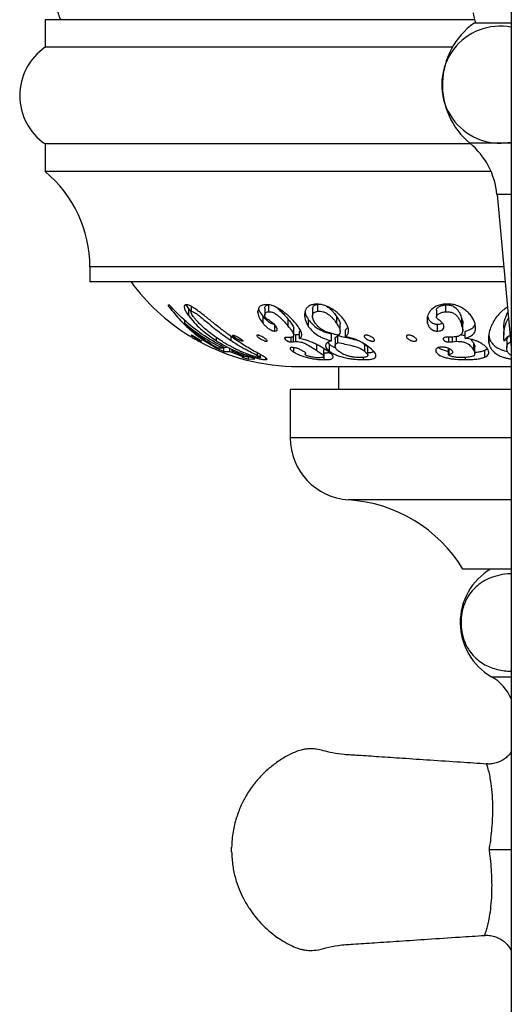
# Model space of a CAD drawing. Units: millimetres. Extents: x 10 to 200, y 13 to 287.
# Drawn here: x 56 to 59, y 56 to 62 of the extents above; entities that cross this region are included whole.
import ezdxf

# ---------------------------------------------------------------- set-up
doc = ezdxf.new("R2010")
doc.units = ezdxf.units.MM

msp = doc.modelspace()

# ---------------------------------------------------------------- linework, layer by layer
at = {"color": 7, "linetype": 'Continuous', "lineweight": 25}
for p, q in [((58.8225, 64.6444), (58.8225, 31.4996)), ((56.01, 62.3944), (56.01, 62.2277)), ((58.6005, 62.3944), (56.01, 62.3944)), ((58.8225, 62.3735), (58.5975, 62.3735)), ((58.4664, 62.2277), (56.01, 62.2277)), ((58.7623, 61.6485), (58.8225, 61.6546)), ((56.01, 61.6444), (56.01, 61.4777)), ((58.5774, 61.6444), (56.01, 61.6444)), ((58.7006, 61.4777), (56.01, 61.4777)), ((58.7363, 61.3383), (58.8225, 60.4147)), ((56.28, 60.9014), (56.28, 60.811)), ((58.7855, 60.811), (56.28, 60.811)), ((56.7576, 60.6734), (56.7504, 60.6695)), ((56.8767, 60.6472), (56.8905, 60.6306)), ((56.8767, 60.6055), (56.8767, 60.6472)), ((56.8905, 60.6644), (56.8905, 60.6283)), ((56.8933, 60.6328), (56.8933, 60.6631)), ((57.294, 60.6236), (57.294, 60.6367)), ((57.3348, 60.6522), (57.3348, 60.6105)), ((57.3589, 60.6312), (57.3589, 60.6729)), ((57.6234, 60.6458), (57.6234, 60.6041)), ((57.6557, 60.6762), (57.6588, 60.6762)), ((57.6557, 60.6345), (57.6557, 60.6762)), ((58.3712, 60.6412), (58.3712, 60.5995)), ((58.4283, 60.6309), (58.4283, 60.6726)), ((56.8529, 60.5605), (56.8529, 60.5786)), ((57.3255, 60.5597), (57.3255, 60.6013)), ((57.4772, 60.5424), (57.4772, 60.5841)), ((57.6, 60.5403), (57.6, 60.5819)), ((57.7691, 60.5601), (57.7691, 60.6018)), ((58.3175, 60.5602), (58.3175, 60.6016)), ((58.525, 60.5441), (58.525, 60.5857)), ((57.395, 60.5145), (57.395, 60.5517)), ((57.511, 60.4912), (57.511, 60.5329)), ((57.511, 60.4904), (57.511, 60.5321)), ((57.5443, 60.5103), (57.5503, 60.5169)), ((57.7901, 60.5134), (57.7901, 60.5551)), ((57.8225, 60.4804), (57.8225, 60.5221)), ((58.3763, 60.5141), (58.3763, 60.5558)), ((58.5297, 60.5168), (58.5297, 60.5584)), ((58.7768, 60.5321), (58.7768, 60.4903)), ((57.0449, 60.4551), (57.0449, 60.4739)), ((57.1434, 60.4841), (57.1416, 60.4865)), ((57.4607, 60.462), (57.4607, 60.4757)), ((57.4774, 60.476), (57.4648, 60.4762)), ((57.4863, 60.4759), (57.4774, 60.476)), ((57.4948, 60.4489), (57.4948, 60.4777)), ((57.511, 60.4925), (57.5225, 60.4941)), ((57.5225, 60.4524), (57.5225, 60.4941)), ((57.5443, 60.4686), (57.5443, 60.5103)), ((57.7377, 60.4555), (57.7377, 60.4972)), ((57.7592, 60.4648), (57.7592, 60.4231)), ((57.7755, 60.4455), (57.7755, 60.4872)), ((58.4128, 60.463), (58.4128, 60.4684)), ((58.4545, 60.4783), (58.4362, 60.4784)), ((58.4466, 60.4489), (58.4466, 60.4783)), ((58.4702, 60.4782), (58.4545, 60.4783)), ((58.4675, 60.4503), (58.4675, 60.4782)), ((58.4927, 60.4525), (58.4927, 60.4812)), ((58.5439, 60.4703), (58.5439, 60.512)), ((58.6865, 60.446), (58.6865, 60.4876)), ((58.7796, 60.4537), (58.7783, 60.4658)), ((57.0453, 60.4114), (57.0453, 60.4163)), ((57.0453, 60.4114), (57.0881, 60.392)), ((57.0801, 60.4116), (57.0536, 60.411)), ((57.0801, 60.4116), (57.0801, 60.4219)), ((57.0881, 60.392), (57.0881, 60.4172)), ((57.1089, 60.4167), (57.0945, 60.4135)), ((57.1523, 60.3956), (57.1089, 60.4167)), ((57.1236, 60.3914), (57.1236, 60.4096)), ((57.1379, 60.3929), (57.1379, 60.4026)), ((57.4948, 60.4489), (57.5077, 60.4504)), ((57.5077, 60.4504), (57.5225, 60.4524)), ((57.5114, 60.3867), (57.5114, 60.4144)), ((57.649, 60.3963), (57.649, 60.433)), ((57.6918, 60.3611), (57.6918, 60.4028)), ((57.7147, 60.4454), (57.7256, 60.4337)), ((57.7256, 60.3921), (57.7256, 60.4337)), ((57.9292, 60.4404), (57.9387, 60.4336)), ((57.9387, 60.392), (57.9387, 60.4336)), ((57.9572, 60.3687), (57.9572, 60.4104)), ((58.3696, 60.3874), (58.3696, 60.4052)), ((58.4434, 60.3704), (58.4434, 60.4121)), ((58.4475, 60.3733), (58.4475, 60.4081)), ((58.4675, 60.4503), (58.4927, 60.4525)), ((58.5955, 60.3976), (58.5955, 60.4392)), ((58.602, 60.3776), (58.602, 60.4193)), ((58.6629, 60.3572), (58.6629, 60.3989)), ((58.7948, 60.4551), (58.7948, 60.4134)), ((57.0881, 60.392), (57.1236, 60.3914)), ((57.1236, 60.3914), (57.1865, 60.3661)), ((57.1379, 60.3929), (57.1523, 60.3956)), ((57.2072, 60.3648), (57.1379, 60.3929)), ((57.1865, 60.3661), (57.1865, 60.3732)), ((57.2054, 60.3575), (57.1977, 60.3575)), ((57.1977, 60.3575), (57.2376, 60.345)), ((57.2064, 60.3579), (57.2064, 60.3646)), ((57.2362, 60.3599), (57.2284, 60.3589)), ((57.276, 60.3468), (57.2362, 60.3599)), ((57.2376, 60.345), (57.2376, 60.3594)), ((57.2376, 60.345), (57.276, 60.3468)), ((57.2506, 60.3608), (57.2506, 60.3677)), ((57.2906, 60.3679), (57.2906, 60.3823)), ((57.3101, 60.3549), (57.3064, 60.3537)), ((57.3102, 60.3554), (57.3102, 60.3713)), ((57.3409, 60.3423), (57.3409, 60.3531)), ((57.5795, 60.3834), (57.5795, 60.3721)), ((57.5801, 60.3733), (57.5801, 60.3827)), ((57.6937, 60.3417), (57.6937, 60.3834)), ((57.9307, 60.3418), (57.9307, 60.3556)), ((58.5461, 60.342), (58.5461, 60.3556)), ((57.536, 60.3006), (58.8225, 60.3006)), ((57.7808, 60.3006), (57.7808, 60.161)), ((57.4891, 60.161), (57.4891, 59.8694)), ((58.8225, 60.161), (57.4891, 60.161)), ((58.8225, 59.0777), (58.5308, 59.0777))]:
    msp.add_line(p, q, dxfattribs=at)
at = {"color": 1, "linetype": 'Continuous', "lineweight": 25}
for p, q in [((58.7623, 61.6485), (58.5725, 61.6485)), ((58.8225, 61.6485), (58.7623, 61.6485)), ((58.8225, 61.3383), (58.7363, 61.3383)), ((58.7771, 60.9014), (56.28, 60.9014)), ((57.1317, 60.4573), (57.1317, 60.4822)), ((57.5077, 60.4504), (57.5077, 60.4849)), ((58.8225, 59.8694), (57.4891, 59.8694)), ((58.8225, 59.4951), (57.8401, 59.4951)), ((58.7031, 58.4277), (58.8225, 58.4277))]:
    msp.add_line(p, q, dxfattribs=at)
at = {"color": 7, "linetype": 'Continuous', "lineweight": 25, "flags": 128}
msp.add_lwpolyline([(57.1412, 60.4882), (57.1411, 60.4884), (57.1419, 60.4895), (57.1441, 60.4899), (57.1475, 60.4894), (57.152, 60.4881), (57.1571, 60.4861), (57.1628, 60.4835), (57.1744, 60.4775), (57.1855, 60.4709), (57.1948, 60.4644), (57.2013, 60.4587), (57.2031, 60.4565), (57.2036, 60.4548), (57.2028, 60.4537), (57.2007, 60.4534), (57.1973, 60.4538), (57.1928, 60.455), (57.1877, 60.4568), (57.1819, 60.4592), (57.1701, 60.465), (57.159, 60.4716), (57.1497, 60.4782), (57.1434, 60.4841), (57.1434, 60.4841)], dxfattribs=at)
at = {"color": 7, "linetype": 'Continuous', "lineweight": 25}
for centre, radius, start, end in [((56.2488, 62.4777), 0.1667, 183, 210), ((58.7183, 62.436), 0.125, 180, 210), ((58.865, 62.0014), 0.4583, 125.71048, 230.33965), ((58.7559, 62.0019), 0.3535, 79.15118, 271.02513), ((56.2109, 61.936), 0.3542, 124.56032, 235.43968), ((58.2799, 61.2957), 0.4583, 5.33061, 50.33965), ((55.53, 60.9014), 0.75, 0, 50.20818), ((57.536, 61.5506), 1.25, 216.27204, 238.06021), ((57.536, 61.5506), 1.25, 241.36344, 270), ((57.8641, 59.8694), 0.375, 180, 266.31818), ((57.7839, 58.6219), 0.875, 31.39002, 86.31818), ((58.891, 58.7543), 0.3768, 120.89649, 240.08972), ((58.561, 58.1807), 0.285, 23.417, 60.08972)]:
    msp.add_arc(centre, radius, start, end, dxfattribs=at)
for points, knots in [([(56.7504, 60.6695), (56.7726, 60.6415), (56.8176, 60.5847), (56.8901, 60.5159), (56.9662, 60.4568), (57.0185, 60.4268), (57.0453, 60.4114)], [0, 0, 0, 0, 0.247264, 0.5001, 0.744413, 1, 1, 1, 1]), ([(57.0945, 60.4135), (57.0533, 60.4361), (56.9713, 60.4812), (56.8578, 60.5686), (56.7911, 60.6384), (56.7576, 60.6734)], [0, 0, 0, 0, 0.335565, 0.667241, 1, 1, 1, 1]), ([(56.8572, 60.6736), (56.854, 60.6714), (56.8492, 60.6681), (56.849, 60.6585), (56.8518, 60.6469), (56.8607, 60.6289), (56.8713, 60.6133), (56.8767, 60.6055)], [0, 0, 0, 0, 0.249069, 0.374416, 0.499285, 0.749458, 1, 1, 1, 1]), ([(56.9488, 60.6245), (56.9391, 60.6319), (56.9197, 60.6467), (56.8921, 60.6647), (56.87, 60.6743), (56.8615, 60.6738), (56.8572, 60.6736)], [0, 0, 0, 0, 0.247812, 0.497082, 0.747416, 1, 1, 1, 1]), ([(56.86, 60.6734), (56.8605, 60.6724), (56.8642, 60.6644), (56.8709, 60.6552), (56.8767, 60.6472)], [0, 0, 0, 0, 0.126763, 1, 1, 1, 1]), ([(57.3344, 60.6738), (57.3275, 60.6724), (57.3136, 60.6695), (57.2996, 60.6589), (57.2934, 60.6429), (57.2938, 60.6301), (57.294, 60.6236)], [0, 0, 0, 0, 0.250796, 0.4996764, 0.7497732, 1, 1, 1, 1]), ([(57.2982, 60.6515), (57.2995, 60.646), (57.3032, 60.6305), (57.3167, 60.6128), (57.3255, 60.6013)], [0, 0, 0, 0, 0.353692, 1, 1, 1, 1]), ([(57.5242, 60.5574), (57.5123, 60.5712), (57.4943, 60.5919), (57.4616, 60.6205), (57.4349, 60.6408), (57.4064, 60.6583), (57.3786, 60.67), (57.3544, 60.6745), (57.3411, 60.6741), (57.3344, 60.6738)], [0, 0, 0, 0, 0.2487185, 0.3734721, 0.4986912, 0.6237551, 0.7485383, 0.87398, 1, 1, 1, 1]), ([(57.3348, 60.6522), (57.3353, 60.656), (57.3364, 60.6635), (57.3448, 60.6708), (57.3541, 60.6722), (57.3589, 60.6729)], [0, 0, 0, 0, 0.333631, 0.665773, 1, 1, 1, 1]), ([(57.402, 60.6593), (57.4047, 60.6575), (57.4136, 60.6514), (57.4324, 60.6346), (57.4543, 60.6106), (57.4696, 60.5929), (57.4772, 60.5841)], [0, 0, 0, 0, 0.079422, 0.263297, 0.631312, 1, 1, 1, 1]), ([(57.6357, 60.6761), (57.6271, 60.6745), (57.6106, 60.6714), (57.5928, 60.6601), (57.5816, 60.6446), (57.5738, 60.6203), (57.5742, 60.5855), (57.5914, 60.5554), (57.6, 60.5403)], [0, 0, 0, 0, 0.12924, 0.250331, 0.375306, 0.50079, 0.749563, 1, 1, 1, 1]), ([(57.6246, 60.6458), (57.6243, 60.6477), (57.6226, 60.6572), (57.631, 60.6704), (57.6475, 60.6743), (57.6557, 60.6762)], [0, 0, 0, 0, 0.111199, 0.554382, 1, 1, 1, 1]), ([(57.8212, 60.5705), (57.8166, 60.5771), (57.8073, 60.5903), (57.7885, 60.611), (57.7658, 60.6314), (57.7394, 60.6499), (57.7111, 60.6641), (57.6833, 60.6735), (57.6579, 60.6769), (57.6431, 60.6764), (57.6357, 60.6761)], [0, 0, 0, 0, 0.124357, 0.248536, 0.373728, 0.498732, 0.623806, 0.749085, 0.874126, 1, 1, 1, 1]), ([(57.7056, 60.6652), (57.7116, 60.6615), (57.7234, 60.6542), (57.738, 60.6408), (57.7543, 60.623), (57.7632, 60.6103), (57.7691, 60.6018)], [0, 0, 0, 0, 0.199454, 0.399726, 0.600327, 1, 1, 1, 1]), ([(58.4223, 60.6771), (58.4107, 60.6755), (58.3887, 60.6724), (58.3612, 60.6614), (58.3408, 60.6455), (58.3314, 60.6326), (58.3266, 60.6261)], [0, 0, 0, 0, 0.261695, 0.499655, 0.74974, 1, 1, 1, 1]), ([(58.3716, 60.6412), (58.3716, 60.643), (58.3716, 60.6474), (58.3778, 60.6548), (58.3881, 60.6637), (58.4063, 60.6705), (58.4209, 60.6719), (58.4283, 60.6726)], [0, 0, 0, 0, 0.088372, 0.218687, 0.479363, 0.738917, 1, 1, 1, 1]), ([(58.6041, 60.5595), (58.5988, 60.5734), (58.5909, 60.5941), (58.5664, 60.6229), (58.5433, 60.6434), (58.5151, 60.6611), (58.4834, 60.6734), (58.4515, 60.678), (58.432, 60.6774), (58.4223, 60.6771)], [0, 0, 0, 0, 0.248612, 0.373495, 0.498748, 0.623889, 0.749013, 0.874303, 1, 1, 1, 1]), ([(58.4283, 60.6726), (58.4349, 60.6726), (58.4447, 60.6726), (58.4588, 60.6699), (58.4693, 60.6662), (58.479, 60.6609), (58.4902, 60.6524), (58.5047, 60.6357), (58.5166, 60.6119), (58.5222, 60.5945), (58.525, 60.5857)], [0, 0, 0, 0, 0.126174, 0.188176, 0.250009, 0.312158, 0.374548, 0.500566, 0.749382, 1, 1, 1, 1]), ([(58.7998, 60.658), (58.7975, 60.6568), (58.7872, 60.6514), (58.7661, 60.6352), (58.7392, 60.6088), (58.709, 60.5641), (58.6845, 60.5075), (58.6859, 60.4665), (58.6865, 60.446)], [0, 0, 0, 0, 0.0228925, 0.1019734, 0.252363, 0.4017214, 0.7008777, 1, 1, 1, 1]), ([(56.8767, 60.6055), (56.8873, 60.5921), (56.9078, 60.5662), (56.9428, 60.532), (56.9769, 60.5032), (57.0093, 60.4786), (57.0328, 60.4631), (57.0449, 60.4551)], [0, 0, 0, 0, 0.256784, 0.499683, 0.662546, 0.826436, 1, 1, 1, 1]), ([(57.0735, 60.4546), (57.0628, 60.4617), (57.0413, 60.4759), (57.0096, 60.4993), (56.98, 60.5232), (56.955, 60.5456), (56.9352, 60.5649), (56.9195, 60.5817), (56.9076, 60.5963), (56.8986, 60.6092), (56.8923, 60.6202), (56.8893, 60.6293), (56.892, 60.6317), (56.8933, 60.6328)], [0, 0, 0, 0, 0.125127, 0.250236, 0.383288, 0.500379, 0.58792, 0.668738, 0.749077, 0.811296, 0.874239, 0.940466, 1, 1, 1, 1]), ([(56.8933, 60.6328), (56.8961, 60.6325), (56.9003, 60.6321), (56.9092, 60.6278), (56.9168, 60.6232), (56.9249, 60.6176), (56.936, 60.6094), (56.9555, 60.5942), (56.9824, 60.5719), (57.0158, 60.5437), (57.0523, 60.5144), (57.0917, 60.4846), (57.1183, 60.4665), (57.1317, 60.4573)], [0, 0, 0, 0, 0.062878, 0.094936, 0.125898, 0.156158, 0.188854, 0.251738, 0.376667, 0.501457, 0.665865, 0.831441, 1, 1, 1, 1]), ([(57.1566, 60.4645), (57.1401, 60.4761), (57.1071, 60.4993), (57.0645, 60.5322), (57.0296, 60.5599), (56.9942, 60.5885), (56.9669, 60.6101), (56.9488, 60.6245)], [0, 0, 0, 0, 0.250779, 0.500528, 0.625531, 0.750542, 1, 1, 1, 1]), ([(57.294, 60.6236), (57.2961, 60.6137), (57.3002, 60.5938), (57.3171, 60.571), (57.3255, 60.5597)], [0, 0, 0, 0, 0.4999653, 1, 1, 1, 1]), ([(57.3255, 60.6013), (57.3297, 60.5965), (57.3382, 60.5868), (57.3523, 60.5746), (57.3658, 60.5656), (57.3752, 60.5608), (57.3822, 60.5583), (57.3887, 60.5565), (57.3924, 60.5563), (57.395, 60.5562)], [0, 0, 0, 0, 0.249499, 0.498356, 0.623686, 0.748535, 0.811335, 0.874258, 1, 1, 1, 1]), ([(57.3397, 60.5963), (57.3382, 60.5989), (57.335, 60.6043), (57.3345, 60.6127), (57.3366, 60.6218), (57.3447, 60.6291), (57.3541, 60.6305), (57.3589, 60.6312)], [0, 0, 0, 0, 0.124594, 0.249347, 0.500199, 0.749318, 1, 1, 1, 1]), ([(57.3571, 60.5814), (57.3537, 60.5837), (57.3469, 60.5884), (57.3421, 60.5936), (57.3397, 60.5963)], [0, 0, 0, 0, 0.50123, 1, 1, 1, 1]), ([(57.3996, 60.547), (57.3969, 60.5499), (57.3914, 60.5557), (57.3776, 60.5677), (57.3653, 60.5759), (57.3571, 60.5814)], [0, 0, 0, 0, 0.25157, 0.500957, 1, 1, 1, 1]), ([(57.3589, 60.6312), (57.3633, 60.6313), (57.37, 60.6314), (57.3815, 60.6283), (57.391, 60.6242), (57.4006, 60.6187), (57.41, 60.6122), (57.4186, 60.6052), (57.4345, 60.5907), (57.4543, 60.5689), (57.4696, 60.5512), (57.4772, 60.5424)], [0, 0, 0, 0, 0.123482, 0.186069, 0.248657, 0.311299, 0.37414, 0.436786, 0.499594, 0.749634, 1, 1, 1, 1]), ([(57.4772, 60.5841), (57.4855, 60.5743), (57.5021, 60.5549), (57.508, 60.5402), (57.511, 60.5329)], [0, 0, 0, 0, 0.5010529, 1, 1, 1, 1]), ([(57.5782, 60.6312), (57.5782, 60.6297), (57.5786, 60.6145), (57.5898, 60.5974), (57.6, 60.5819)], [0, 0, 0, 0, 0.0990211, 1, 1, 1, 1]), ([(57.6, 60.5819), (57.6069, 60.5731), (57.6207, 60.5557), (57.6473, 60.5343), (57.6736, 60.5196), (57.7021, 60.507), (57.7234, 60.5011), (57.7377, 60.4972)], [0, 0, 0, 0, 0.251857, 0.500242, 0.624458, 0.748502, 1, 1, 1, 1]), ([(57.6394, 60.5627), (57.6346, 60.571), (57.625, 60.5876), (57.6219, 60.6105), (57.6305, 60.6289), (57.6473, 60.6327), (57.6557, 60.6345)], [0, 0, 0, 0, 0.249523, 0.499269, 0.748949, 1, 1, 1, 1]), ([(57.6557, 60.6345), (57.6605, 60.6347), (57.6701, 60.6349), (57.687, 60.632), (57.7058, 60.6242), (57.7234, 60.6123), (57.7381, 60.5992), (57.7543, 60.5813), (57.7632, 60.5686), (57.7691, 60.5601)], [0, 0, 0, 0, 0.12469, 0.249558, 0.374432, 0.499379, 0.624619, 0.750065, 1, 1, 1, 1]), ([(57.7691, 60.6018), (57.7738, 60.5942), (57.7832, 60.5792), (57.7905, 60.5631), (57.7895, 60.5565), (57.7892, 60.5551)], [0, 0, 0, 0, 0.440857, 0.877774, 1, 1, 1, 1]), ([(58.3266, 60.6261), (58.3215, 60.6159), (58.3112, 60.5953), (58.3154, 60.5719), (58.3175, 60.5602)], [0, 0, 0, 0, 0.4997788, 1, 1, 1, 1]), ([(58.3175, 60.6018), (58.3191, 60.597), (58.3225, 60.5873), (58.3311, 60.5749), (58.342, 60.5657), (58.3509, 60.5608), (58.3588, 60.5581), (58.3668, 60.5563), (58.3725, 60.556), (58.3763, 60.5558)], [0, 0, 0, 0, 0.249509, 0.496991, 0.623502, 0.748444, 0.808484, 0.873042, 1, 1, 1, 1]), ([(58.3713, 60.5971), (58.3713, 60.5998), (58.3712, 60.6051), (58.3777, 60.6132), (58.3881, 60.622), (58.4063, 60.6288), (58.4209, 60.6302), (58.4283, 60.6309)], [0, 0, 0, 0, 0.12446, 0.249616, 0.499972, 0.749252, 1, 1, 1, 1]), ([(58.3823, 60.5841), (58.3797, 60.5862), (58.3744, 60.5902), (58.3724, 60.5948), (58.3713, 60.5971)], [0, 0, 0, 0, 0.500607, 1, 1, 1, 1]), ([(58.4155, 60.5481), (58.4142, 60.5511), (58.4115, 60.5572), (58.4016, 60.5698), (58.39, 60.5784), (58.3823, 60.5841)], [0, 0, 0, 0, 0.251377, 0.5006286, 1, 1, 1, 1]), ([(58.4283, 60.6309), (58.4317, 60.6309), (58.4382, 60.6311), (58.4486, 60.6302), (58.459, 60.6282), (58.4695, 60.6244), (58.4791, 60.6191), (58.4903, 60.6106), (58.5021, 60.597), (58.5119, 60.5797), (58.5195, 60.5615), (58.5231, 60.5499), (58.525, 60.5441)], [0, 0, 0, 0, 0.067173, 0.125432, 0.191163, 0.251362, 0.311957, 0.37682, 0.501903, 0.666844, 0.831608, 1, 1, 1, 1]), ([(58.525, 60.5857), (58.5286, 60.5759), (58.5323, 60.566), (58.5297, 60.5584), (58.5297, 60.5584)], [0, 0, 0, 0, 0.997976, 1, 1, 1, 1]), ([(58.7771, 60.5321), (58.777, 60.5337), (58.7763, 60.5451), (58.7793, 60.5677), (58.7878, 60.5964), (58.795, 60.6171), (58.8014, 60.6264), (58.8026, 60.6281)], [0, 0, 0, 0, 0.05439, 0.3795, 0.703192, 0.947453, 1, 1, 1, 1]), ([(58.7783, 60.4658), (58.7776, 60.4732), (58.7763, 60.4877), (58.7774, 60.5106), (58.7812, 60.5338), (58.7876, 60.5549), (58.7953, 60.5734), (58.8007, 60.5854), (58.8052, 60.5914), (58.8059, 60.5924)], [0, 0, 0, 0, 0.187213, 0.364858, 0.551077, 0.729555, 0.852816, 0.976218, 1, 1, 1, 1]), ([(56.8529, 60.5605), (56.8888, 60.532), (56.9608, 60.4749), (57.0403, 60.4327), (57.0801, 60.4116)], [0, 0, 0, 0, 0.498665, 1, 1, 1, 1]), ([(57.0536, 60.411), (57.0189, 60.4312), (56.9497, 60.4715), (56.8852, 60.5309), (56.8529, 60.5605)], [0, 0, 0, 0, 0.5, 1, 1, 1, 1]), ([(57.3255, 60.5597), (57.3297, 60.5548), (57.3382, 60.5451), (57.3524, 60.5329), (57.3659, 60.5239), (57.3752, 60.5191), (57.3822, 60.5166), (57.3887, 60.5148), (57.3924, 60.5146), (57.395, 60.5145)], [0, 0, 0, 0, 0.250496, 0.498707, 0.62508, 0.748782, 0.811709, 0.874519, 1, 1, 1, 1]), ([(57.395, 60.5145), (57.3992, 60.5149), (57.4076, 60.5157), (57.4117, 60.5228), (57.4096, 60.5332), (57.403, 60.5424), (57.3996, 60.547)], [0, 0, 0, 0, 0.249759, 0.499225, 0.7495, 1, 1, 1, 1]), ([(57.4772, 60.5424), (57.4855, 60.5326), (57.5021, 60.5132), (57.508, 60.4985), (57.511, 60.4912)], [0, 0, 0, 0, 0.502811, 1, 1, 1, 1]), ([(57.5443, 60.4686), (57.549, 60.4725), (57.5582, 60.4805), (57.5599, 60.4997), (57.5478, 60.5259), (57.5321, 60.5469), (57.5242, 60.5574)], [0, 0, 0, 0, 0.249502, 0.499562, 0.749232, 1, 1, 1, 1]), ([(57.6, 60.5403), (57.6068, 60.5316), (57.6206, 60.5141), (57.6471, 60.4927), (57.6736, 60.4778), (57.7023, 60.4653), (57.7235, 60.4594), (57.7377, 60.4555)], [0, 0, 0, 0, 0.24935, 0.499257, 0.625001, 0.750496, 1, 1, 1, 1]), ([(57.7808, 60.489), (57.7718, 60.491), (57.754, 60.4951), (57.7271, 60.5026), (57.7019, 60.5112), (57.6791, 60.5226), (57.6618, 60.5356), (57.6491, 60.5492), (57.6427, 60.5582), (57.6394, 60.5627)], [0, 0, 0, 0, 0.16949, 0.334602, 0.497921, 0.622985, 0.748388, 0.874247, 1, 1, 1, 1]), ([(57.7691, 60.5601), (57.7739, 60.5525), (57.7836, 60.5373), (57.7914, 60.5171), (57.789, 60.5013), (57.7835, 60.4931), (57.7808, 60.489)], [0, 0, 0, 0, 0.2510771, 0.4999107, 0.7500318, 1, 1, 1, 1]), ([(57.8225, 60.4804), (57.8272, 60.4853), (57.8367, 60.4951), (57.8426, 60.5149), (57.8378, 60.5402), (57.8267, 60.5604), (57.8212, 60.5705)], [0, 0, 0, 0, 0.251061, 0.500154, 0.750084, 1, 1, 1, 1]), ([(57.8225, 60.5221), (57.8278, 60.5266), (57.8339, 60.5317), (57.8358, 60.5393), (57.836, 60.5401)], [0, 0, 0, 0, 0.887478, 1, 1, 1, 1]), ([(58.3175, 60.5602), (58.3191, 60.5553), (58.3225, 60.5456), (58.3312, 60.5332), (58.342, 60.5241), (58.3507, 60.5192), (58.3583, 60.5166), (58.3663, 60.5147), (58.3722, 60.5143), (58.3763, 60.5141)], [0, 0, 0, 0, 0.250104, 0.497857, 0.623254, 0.748134, 0.803603, 0.862757, 1, 1, 1, 1]), ([(58.3763, 60.5558), (58.3833, 60.5561), (58.3957, 60.5568), (58.4026, 60.5618), (58.4056, 60.564)], [0, 0, 0, 0, 0.562741, 1, 1, 1, 1]), ([(58.3763, 60.5141), (58.3831, 60.5146), (58.3968, 60.5155), (58.4094, 60.5236), (58.4171, 60.5341), (58.416, 60.5434), (58.4155, 60.5481)], [0, 0, 0, 0, 0.249456, 0.499499, 0.750256, 1, 1, 1, 1]), ([(58.525, 60.5441), (58.5276, 60.5346), (58.5328, 60.5157), (58.5257, 60.5013), (58.5221, 60.4942)], [0, 0, 0, 0, 0.501488, 1, 1, 1, 1]), ([(58.5439, 60.512), (58.5554, 60.5159), (58.5784, 60.5237), (58.5993, 60.5402), (58.6026, 60.5546), (58.6039, 60.56)], [0, 0, 0, 0, 0.385556, 0.767699, 1, 1, 1, 1]), ([(58.5439, 60.4703), (58.5555, 60.4741), (58.5787, 60.4818), (58.601, 60.5015), (58.6096, 60.5278), (58.606, 60.5489), (58.6041, 60.5595)], [0, 0, 0, 0, 0.249208, 0.499327, 0.748134, 1, 1, 1, 1]), ([(56.8747, 60.4898), (56.8747, 60.4898), (56.8747, 60.4898), (56.8763, 60.4888), (56.8791, 60.4871), (56.8842, 60.484), (56.8924, 60.479), (56.9037, 60.4724), (56.9152, 60.4657), (56.9241, 60.4606), (56.9299, 60.4573), (56.9335, 60.4553), (56.936, 60.454), (56.9372, 60.4533), (56.937, 60.4534), (56.9354, 60.4543), (56.9326, 60.4559), (56.9274, 60.4587), (56.9202, 60.4628), (56.9139, 60.4664), (56.9114, 60.4679)], [0, 0, 0, 0, 0.0283838, 0.0722419, 0.1158604, 0.1594747, 0.2464011, 0.3332886, 0.4200395, 0.506622, 0.5506726, 0.59354, 0.637384, 0.6806284, 0.7241962, 0.7678633, 0.8110297, 0.8553048, 0.9423725, 1, 1, 1, 1]), ([(56.8948, 60.4868), (56.8939, 60.4875), (56.8923, 60.4888), (56.8913, 60.4898), (56.8916, 60.49), (56.8934, 60.4893), (56.8964, 60.4879), (56.9017, 60.4851), (56.9102, 60.4803), (56.9216, 60.4737), (56.933, 60.467), (56.9434, 60.4607), (56.95, 60.4566), (56.9531, 60.4544), (56.9541, 60.4535), (56.9538, 60.4533), (56.9521, 60.4539), (56.9491, 60.4552), (56.9437, 60.4577), (56.935, 60.4622), (56.9235, 60.4687), (56.9121, 60.4754), (56.9016, 60.482), (56.8971, 60.4852), (56.8948, 60.4868)], [0, 0, 0, 0, 0.031346, 0.062612, 0.093851, 0.12525, 0.156577, 0.187918, 0.250372, 0.312818, 0.375176, 0.437414, 0.499551, 0.531087, 0.562093, 0.593376, 0.624748, 0.656047, 0.687557, 0.75011, 0.812665, 0.875164, 0.937554, 1, 1, 1, 1]), ([(57.1317, 60.4573), (57.1416, 60.4509), (57.1608, 60.4385), (57.1891, 60.4216), (57.2211, 60.4035), (57.2572, 60.3846), (57.2795, 60.3735), (57.2906, 60.3679)], [0, 0, 0, 0, 0.173961, 0.337644, 0.500161, 0.750434, 1, 1, 1, 1]), ([(57.3409, 60.3423), (57.3446, 60.3428), (57.3519, 60.344), (57.3453, 60.3509), (57.3276, 60.3616), (57.3023, 60.3757), (57.2708, 60.3932), (57.2351, 60.4139), (57.1967, 60.4375), (57.17, 60.4555), (57.1566, 60.4645)], [0, 0, 0, 0, 0.125128, 0.249822, 0.375121, 0.500348, 0.624683, 0.749207, 0.87443, 1, 1, 1, 1]), ([(57.2916, 60.4806), (57.29, 60.4826), (57.2876, 60.4855), (57.2875, 60.4881), (57.2887, 60.4895), (57.2912, 60.49), (57.295, 60.4897), (57.2998, 60.4885), (57.3071, 60.486), (57.3171, 60.4815), (57.3288, 60.475), (57.339, 60.4682), (57.3466, 60.4619), (57.35, 60.4575), (57.3503, 60.455), (57.3491, 60.4538), (57.3466, 60.4533), (57.3428, 60.4535), (57.338, 60.4546), (57.3307, 60.4569), (57.3204, 60.4611), (57.3087, 60.4674), (57.2984, 60.4743), (57.2939, 60.4785), (57.2916, 60.4806)], [0, 0, 0, 0, 0.062241, 0.093506, 0.12466, 0.156004, 0.187249, 0.218564, 0.249933, 0.312378, 0.374851, 0.437246, 0.499523, 0.561693, 0.593315, 0.624232, 0.655536, 0.686912, 0.718303, 0.749691, 0.81225, 0.874834, 0.937367, 1, 1, 1, 1]), ([(57.4648, 60.4762), (57.4624, 60.476), (57.4576, 60.4757), (57.4538, 60.4732), (57.4543, 60.4685), (57.4586, 60.4642), (57.4607, 60.462)], [0, 0, 0, 0, 0.249152, 0.497065, 0.747865, 1, 1, 1, 1]), ([(57.4607, 60.462), (57.4618, 60.4612), (57.4639, 60.4594), (57.468, 60.4567), (57.4729, 60.454), (57.4782, 60.4519), (57.4832, 60.4503), (57.4891, 60.449), (57.4925, 60.4489), (57.4948, 60.4489)], [0, 0, 0, 0, 0.124163, 0.247418, 0.372758, 0.498276, 0.623545, 0.748709, 1, 1, 1, 1]), ([(57.511, 60.4912), (57.5101, 60.4868), (57.5082, 60.4779), (57.4936, 60.4766), (57.4863, 60.4759)], [0, 0, 0, 0, 0.497893, 1, 1, 1, 1]), ([(57.5225, 60.4941), (57.5266, 60.4941), (57.5328, 60.4943), (57.5415, 60.4923), (57.5443, 60.4917)], [0, 0, 0, 0, 0.6793, 1, 1, 1, 1]), ([(57.6166, 60.4481), (57.6101, 60.4507), (57.5971, 60.4559), (57.5713, 60.4642), (57.5551, 60.4669), (57.5443, 60.4686)], [0, 0, 0, 0, 0.250122, 0.500822, 1, 1, 1, 1]), ([(57.7593, 60.4648), (57.7602, 60.469), (57.7621, 60.4775), (57.771, 60.4839), (57.7755, 60.4872)], [0, 0, 0, 0, 0.490755, 1, 1, 1, 1]), ([(57.7755, 60.4872), (57.8043, 60.481), (57.8403, 60.4734), (57.8825, 60.4626), (57.8934, 60.4586), (57.8968, 60.4574)], [0, 0, 0, 0, 0.734116, 0.917563, 1, 1, 1, 1]), ([(57.9767, 60.4076), (57.9677, 60.4148), (57.951, 60.4284), (57.9193, 60.4474), (57.8909, 60.4605), (57.8597, 60.4721), (57.8374, 60.4771), (57.8225, 60.4804)], [0, 0, 0, 0, 0.268045, 0.499389, 0.624041, 0.749403, 1, 1, 1, 1]), ([(57.9421, 60.4717), (57.94, 60.4739), (57.9358, 60.4783), (57.9346, 60.4834), (57.9358, 60.4866), (57.9381, 60.4885), (57.9416, 60.4897), (57.9462, 60.49), (57.9517, 60.4895), (57.9578, 60.4881), (57.9641, 60.4861), (57.9723, 60.4827), (57.9818, 60.4775), (57.9907, 60.4708), (57.9965, 60.4642), (57.998, 60.4593), (57.9968, 60.4563), (57.9945, 60.4546), (57.991, 60.4536), (57.9864, 60.4533), (57.9808, 60.4537), (57.9747, 60.455), (57.9683, 60.4568), (57.9601, 60.46), (57.9503, 60.465), (57.9448, 60.4694), (57.9421, 60.4717)], [0, 0, 0, 0, 0.062096, 0.124177, 0.155348, 0.186678, 0.217936, 0.249163, 0.280235, 0.311865, 0.343205, 0.374574, 0.437026, 0.499444, 0.561761, 0.623962, 0.655712, 0.686449, 0.717978, 0.749099, 0.78044, 0.811868, 0.843285, 0.874674, 0.93725, 1, 1, 1, 1]), ([(58.1959, 60.4702), (58.1939, 60.4724), (58.1899, 60.4769), (58.1889, 60.4822), (58.1903, 60.4856), (58.1926, 60.4878), (58.1961, 60.4893), (58.2008, 60.49), (58.2064, 60.4898), (58.2126, 60.4888), (58.219, 60.4871), (58.2273, 60.484), (58.2368, 60.479), (58.2456, 60.4723), (58.2511, 60.4656), (58.2523, 60.4605), (58.2509, 60.4573), (58.2486, 60.4553), (58.2451, 60.4539), (58.2404, 60.4533), (58.2348, 60.4534), (58.2286, 60.4543), (58.2222, 60.4559), (58.2138, 60.4588), (58.204, 60.4636), (58.1986, 60.468), (58.1959, 60.4702)], [0, 0, 0, 0, 0.062117, 0.124234, 0.155923, 0.186747, 0.217981, 0.249191, 0.280355, 0.311858, 0.343012, 0.374585, 0.437027, 0.499463, 0.561808, 0.624036, 0.655334, 0.686499, 0.718103, 0.749109, 0.780348, 0.811881, 0.843276, 0.874673, 0.937242, 1, 1, 1, 1]), ([(58.4362, 60.4784), (58.4322, 60.4782), (58.4243, 60.4779), (58.4155, 60.4748), (58.4111, 60.4696), (58.4122, 60.4652), (58.4128, 60.463)], [0, 0, 0, 0, 0.250481, 0.50082, 0.750413, 1, 1, 1, 1]), ([(58.4128, 60.463), (58.4137, 60.4611), (58.4152, 60.4583), (58.4201, 60.4546), (58.425, 60.4522), (58.4305, 60.4505), (58.4381, 60.449), (58.4432, 60.4489), (58.4466, 60.4489)], [0, 0, 0, 0, 0.248897, 0.37736, 0.498848, 0.624246, 0.749534, 1, 1, 1, 1]), ([(58.5221, 60.4942), (58.5161, 60.4896), (58.5041, 60.4805), (58.4815, 60.4789), (58.4702, 60.4782)], [0, 0, 0, 0, 0.50006, 1, 1, 1, 1]), ([(58.5193, 60.4925), (58.5236, 60.492), (58.5314, 60.491), (58.5399, 60.4885), (58.5435, 60.487), (58.5439, 60.4868)], [0, 0, 0, 0, 0.525471, 0.940117, 1, 1, 1, 1]), ([(58.6212, 60.4507), (58.6152, 60.4533), (58.6033, 60.4584), (58.5768, 60.4667), (58.5571, 60.4688), (58.5439, 60.4703)], [0, 0, 0, 0, 0.251421, 0.500975, 1, 1, 1, 1]), ([(58.5761, 60.4653), (58.5794, 60.4622), (58.5891, 60.4528), (58.5929, 60.4447), (58.5955, 60.4392)], [0, 0, 0, 0, 0.329698, 1, 1, 1, 1]), ([(58.6883, 60.4809), (58.6893, 60.4766), (58.6919, 60.4656), (58.6997, 60.4493), (58.7133, 60.4317), (58.7334, 60.4156), (58.7573, 60.4036), (58.7806, 60.3958), (58.7937, 60.393), (58.7996, 60.3916)], [0, 0, 0, 0, 0.117831, 0.295866, 0.473035, 0.651676, 0.833247, 0.923233, 1, 1, 1, 1]), ([(58.8158, 60.4864), (58.8153, 60.4862), (58.804, 60.4829), (58.7901, 60.4716), (58.7831, 60.4596), (58.7796, 60.4537)], [0, 0, 0, 0, 0.020907, 0.510164, 1, 1, 1, 1]), ([(58.7957, 60.4551), (58.7954, 60.458), (58.7946, 60.4663), (58.8003, 60.4742), (58.804, 60.4792)], [0, 0, 0, 0, 0.360419, 1, 1, 1, 1]), ([(57.0449, 60.4551), (57.0598, 60.446), (57.0897, 60.4277), (57.1307, 60.4069), (57.1658, 60.3913), (57.2022, 60.3765), (57.2313, 60.3671), (57.2506, 60.3608)], [0, 0, 0, 0, 0.250658, 0.501043, 0.62665, 0.751643, 1, 1, 1, 1]), ([(57.3064, 60.3537), (57.3041, 60.3538), (57.3007, 60.354), (57.292, 60.3558), (57.2818, 60.3582), (57.2673, 60.3623), (57.2496, 60.3679), (57.2324, 60.374), (57.2164, 60.3802), (57.2007, 60.3867), (57.1804, 60.3957), (57.1558, 60.4075), (57.1274, 60.4224), (57.1001, 60.438), (57.0824, 60.4491), (57.0735, 60.4546)], [0, 0, 0, 0, 0.062364, 0.093671, 0.125189, 0.187497, 0.250644, 0.313216, 0.375606, 0.435066, 0.500576, 0.625324, 0.750236, 0.875103, 1, 1, 1, 1]), ([(57.4995, 60.4155), (57.497, 60.4154), (57.492, 60.4152), (57.4867, 60.4125), (57.4876, 60.4063), (57.4956, 60.397), (57.5061, 60.3902), (57.5114, 60.3867)], [0, 0, 0, 0, 0.124449, 0.249474, 0.499382, 0.749157, 1, 1, 1, 1]), ([(57.5693, 60.3914), (57.5647, 60.3942), (57.5577, 60.3984), (57.5449, 60.4043), (57.5345, 60.4086), (57.5238, 60.4121), (57.5109, 60.415), (57.5041, 60.4153), (57.4995, 60.4155)], [0, 0, 0, 0, 0.249094, 0.374526, 0.499813, 0.624532, 0.749414, 1, 1, 1, 1]), ([(57.5225, 60.4524), (57.5268, 60.4523), (57.5355, 60.4522), (57.5503, 60.4494), (57.5636, 60.4451), (57.5771, 60.4397), (57.5993, 60.4285), (57.624, 60.4127), (57.6407, 60.4018), (57.649, 60.3963)], [0, 0, 0, 0, 0.12543, 0.250777, 0.313538, 0.37653, 0.501641, 0.750949, 1, 1, 1, 1]), ([(57.7065, 60.3996), (57.6944, 60.4074), (57.6763, 60.4192), (57.6434, 60.4362), (57.6255, 60.4441), (57.6166, 60.4481)], [0, 0, 0, 0, 0.498045, 0.748991, 1, 1, 1, 1]), ([(57.7377, 60.4555), (57.7293, 60.4524), (57.7126, 60.4463), (57.7001, 60.432), (57.7032, 60.413), (57.7181, 60.399), (57.7256, 60.3921)], [0, 0, 0, 0, 0.249679, 0.499898, 0.749759, 1, 1, 1, 1]), ([(57.7482, 60.3568), (57.7469, 60.362), (57.7443, 60.3723), (57.7191, 60.3905), (57.7065, 60.3996)], [0, 0, 0, 0, 0.4990077, 1, 1, 1, 1]), ([(57.7256, 60.4337), (57.7309, 60.4299), (57.7411, 60.4227), (57.7564, 60.4158), (57.7637, 60.4125)], [0, 0, 0, 0, 0.522845, 1, 1, 1, 1]), ([(57.782, 60.3919), (57.7787, 60.3946), (57.7724, 60.3999), (57.7628, 60.4106), (57.7572, 60.4233), (57.7625, 60.4356), (57.7712, 60.4422), (57.7755, 60.4455)], [0, 0, 0, 0, 0.129554, 0.250264, 0.500513, 0.748896, 1, 1, 1, 1]), ([(57.7755, 60.4455), (57.8044, 60.4394), (57.8405, 60.4318), (57.8828, 60.4208), (57.8982, 60.4154), (57.9123, 60.4092), (57.9269, 60.401), (57.9348, 60.395), (57.9387, 60.392)], [0, 0, 0, 0, 0.50044, 0.625495, 0.68816, 0.750696, 0.875306, 1, 1, 1, 1]), ([(57.9387, 60.4336), (57.9459, 60.4275), (57.9567, 60.4182), (57.9555, 60.4124), (57.9551, 60.4104)], [0, 0, 0, 0, 0.658598, 1, 1, 1, 1]), ([(58.0059, 60.3648), (58.0055, 60.3699), (58.0046, 60.381), (57.9864, 60.3983), (57.9767, 60.4076)], [0, 0, 0, 0, 0.464961, 1, 1, 1, 1]), ([(58.4032, 60.4172), (58.3991, 60.417), (58.3909, 60.4167), (58.3785, 60.4136), (58.3691, 60.4073), (58.365, 60.3978), (58.368, 60.3909), (58.3696, 60.3874)], [0, 0, 0, 0, 0.124508, 0.249709, 0.499604, 0.748865, 1, 1, 1, 1]), ([(58.384, 60.4147), (58.3861, 60.413), (58.3923, 60.408), (58.4102, 60.4006), (58.4294, 60.3948), (58.4412, 60.3928), (58.4434, 60.3924)], [0, 0, 0, 0, 0.1891531, 0.552028, 0.9139596, 1, 1, 1, 1]), ([(58.4677, 60.3923), (58.4657, 60.3951), (58.4627, 60.3993), (58.4537, 60.4052), (58.4452, 60.4095), (58.435, 60.4133), (58.42, 60.4166), (58.4099, 60.417), (58.4032, 60.4172)], [0, 0, 0, 0, 0.2481618, 0.3732721, 0.4988152, 0.6240902, 0.7491773, 1, 1, 1, 1]), ([(58.4466, 60.4489), (58.4502, 60.449), (58.4539, 60.4491), (58.4575, 60.4494), (58.4584, 60.4495), (58.4618, 60.4498), (58.465, 60.4501), (58.4675, 60.4503)], [0, 0, 0, 0, 0.49984, 0.503806, 0.537531, 0.63344, 1, 1, 1, 1]), ([(58.4927, 60.4525), (58.4989, 60.4525), (58.5114, 60.4525), (58.5292, 60.45), (58.5429, 60.4458), (58.5556, 60.4405), (58.573, 60.4295), (58.5865, 60.4138), (58.5925, 60.403), (58.5955, 60.3976)], [0, 0, 0, 0, 0.125583, 0.251037, 0.313846, 0.376913, 0.502053, 0.750706, 1, 1, 1, 1]), ([(58.5955, 60.4392), (58.5996, 60.4326), (58.6041, 60.4252), (58.6015, 60.4199), (58.6012, 60.4193)], [0, 0, 0, 0, 0.89523, 1, 1, 1, 1]), ([(58.602, 60.3862), (58.6063, 60.3865), (58.6215, 60.3876), (58.6424, 60.3916), (58.6561, 60.3965), (58.6629, 60.3989)], [0, 0, 0, 0, 0.163059, 0.581505, 1, 1, 1, 1]), ([(58.6828, 60.4011), (58.6775, 60.4091), (58.6694, 60.4212), (58.6446, 60.4386), (58.629, 60.4467), (58.6212, 60.4507)], [0, 0, 0, 0, 0.499228, 0.749587, 1, 1, 1, 1]), ([(58.6629, 60.3989), (58.6683, 60.4013), (58.674, 60.4039), (58.6771, 60.4074), (58.6773, 60.4076)], [0, 0, 0, 0, 0.937163, 1, 1, 1, 1]), ([(58.6629, 60.3572), (58.6678, 60.3598), (58.6776, 60.3649), (58.6864, 60.3747), (58.6883, 60.3866), (58.6847, 60.3962), (58.6828, 60.4011)], [0, 0, 0, 0, 0.251349, 0.50049, 0.739417, 1, 1, 1, 1]), ([(58.6865, 60.446), (58.688, 60.4393), (58.691, 60.4261), (58.6996, 60.4075), (58.7134, 60.39), (58.7304, 60.3764), (58.748, 60.3666), (58.7638, 60.3597), (58.7819, 60.3539), (58.8019, 60.3491), (58.8158, 60.3471), (58.8225, 60.3461)], [0, 0, 0, 0, 0.154788, 0.30894, 0.464014, 0.61899, 0.699665, 0.774982, 0.855486, 0.93092, 1, 1, 1, 1]), ([(58.7958, 60.4025), (58.7952, 60.409), (58.7941, 60.422), (58.8007, 60.4394), (58.8144, 60.4471), (58.8192, 60.4497)], [0, 0, 0, 0, 0.395656, 0.789332, 1, 1, 1, 1]), ([(58.8225, 60.3681), (58.8202, 60.3692), (58.8089, 60.3748), (58.8003, 60.3865), (58.7973, 60.3972), (58.7958, 60.4025)], [0, 0, 0, 0, 0.110833, 0.55541, 1, 1, 1, 1]), ([(57.1865, 60.3661), (57.19, 60.3648), (57.1953, 60.3628), (57.2008, 60.3607), (57.2051, 60.3589), (57.2071, 60.3577), (57.206, 60.3576), (57.2054, 60.3575)], [0, 0, 0, 0, 0.249358, 0.3741518, 0.4994191, 0.7490604, 1, 1, 1, 1]), ([(57.2186, 60.3609), (57.2181, 60.3611), (57.2171, 60.3614), (57.2151, 60.3621), (57.2127, 60.3629), (57.2099, 60.3639), (57.2081, 60.3645), (57.2072, 60.3648)], [0, 0, 0, 0, 0.12504, 0.249102, 0.499176, 0.749534, 1, 1, 1, 1]), ([(57.2284, 60.3589), (57.2275, 60.359), (57.2256, 60.3592), (57.221, 60.3603), (57.2186, 60.3609)], [0, 0, 0, 0, 0.4995, 1, 1, 1, 1]), ([(57.2506, 60.3608), (57.261, 60.3579), (57.2818, 60.3519), (57.3093, 60.3459), (57.3297, 60.3427), (57.3372, 60.3424), (57.3409, 60.3423)], [0, 0, 0, 0, 0.24878, 0.498209, 0.748502, 1, 1, 1, 1]), ([(57.2906, 60.3679), (57.2981, 60.364), (57.3087, 60.3585), (57.3095, 60.3561), (57.3097, 60.3554)], [0, 0, 0, 0, 0.708038, 1, 1, 1, 1]), ([(57.5114, 60.3867), (57.5173, 60.3834), (57.529, 60.3768), (57.5513, 60.3671), (57.5779, 60.3582), (57.6061, 60.3512), (57.6281, 60.3472), (57.6442, 60.345), (57.6672, 60.3424), (57.682, 60.342), (57.6937, 60.3417)], [0, 0, 0, 0, 0.124927, 0.250071, 0.375045, 0.499753, 0.61981, 0.683181, 0.75003, 1, 1, 1, 1]), ([(57.5819, 60.3786), (57.5822, 60.379), (57.5831, 60.3805), (57.5787, 60.385), (57.5725, 60.3893), (57.5693, 60.3914)], [0, 0, 0, 0, 0.180406, 0.589642, 1, 1, 1, 1]), ([(57.5823, 60.3696), (57.5816, 60.37), (57.5802, 60.3709), (57.5792, 60.3722), (57.5797, 60.3729), (57.5801, 60.3733)], [0, 0, 0, 0, 0.249179, 0.497681, 1, 1, 1, 1]), ([(57.6628, 60.353), (57.6578, 60.3531), (57.6478, 60.3533), (57.6315, 60.355), (57.6155, 60.3582), (57.603, 60.3615), (57.5909, 60.3655), (57.5852, 60.3682), (57.5823, 60.3696)], [0, 0, 0, 0, 0.250762, 0.499797, 0.625154, 0.750022, 0.875039, 1, 1, 1, 1]), ([(57.649, 60.3963), (57.6584, 60.39), (57.6771, 60.3775), (57.6915, 60.3654), (57.6923, 60.3588), (57.6859, 60.3542), (57.6723, 60.3535), (57.6628, 60.353)], [0, 0, 0, 0, 0.248973, 0.498191, 0.613228, 0.731993, 1, 1, 1, 1]), ([(57.6937, 60.3834), (57.7018, 60.3835), (57.7137, 60.3836), (57.7218, 60.385), (57.7244, 60.3855)], [0, 0, 0, 0, 0.68057, 1, 1, 1, 1]), ([(57.6937, 60.3417), (57.7015, 60.3419), (57.7172, 60.3423), (57.7348, 60.3448), (57.7454, 60.3495), (57.7473, 60.3544), (57.7482, 60.3568)], [0, 0, 0, 0, 0.251181, 0.501877, 0.750924, 1, 1, 1, 1]), ([(57.7256, 60.3921), (57.731, 60.3883), (57.7419, 60.3807), (57.7645, 60.3698), (57.7932, 60.3599), (57.8245, 60.352), (57.8553, 60.3467), (57.8929, 60.3425), (57.9155, 60.3421), (57.9307, 60.3418)], [0, 0, 0, 0, 0.125248, 0.249586, 0.374743, 0.500193, 0.623471, 0.747118, 1, 1, 1, 1]), ([(57.9085, 60.354), (57.8986, 60.3542), (57.8838, 60.3545), (57.8577, 60.3587), (57.8371, 60.3637), (57.8189, 60.3703), (57.7992, 60.3796), (57.7889, 60.387), (57.782, 60.3919)], [0, 0, 0, 0, 0.248569, 0.373741, 0.498664, 0.623973, 0.749237, 1, 1, 1, 1]), ([(57.9387, 60.392), (57.9452, 60.386), (57.9581, 60.3742), (57.9581, 60.362), (57.9406, 60.3552), (57.9192, 60.3544), (57.9085, 60.354)], [0, 0, 0, 0, 0.249669, 0.498779, 0.748798, 1, 1, 1, 1]), ([(57.9307, 60.3418), (57.9413, 60.342), (57.9623, 60.3425), (57.9866, 60.3459), (58.0017, 60.3523), (58.005, 60.3589), (58.0066, 60.3622)], [0, 0, 0, 0, 0.25093, 0.499758, 0.749269, 1, 1, 1, 1]), ([(57.9572, 60.3845), (57.9586, 60.3845), (57.97, 60.385), (57.9832, 60.3867), (57.9899, 60.39), (57.9921, 60.3911)], [0, 0, 0, 0, 0.082157, 0.707489, 1, 1, 1, 1]), ([(58.3696, 60.3874), (58.375, 60.3807), (58.3832, 60.3706), (58.4104, 60.3586), (58.4354, 60.3518), (58.4615, 60.3472), (58.4996, 60.343), (58.5268, 60.3424), (58.5461, 60.342)], [0, 0, 0, 0, 0.249305, 0.377624, 0.499604, 0.604365, 0.719265, 1, 1, 1, 1]), ([(58.4434, 60.3704), (58.4435, 60.3711), (58.4435, 60.3724), (58.4462, 60.373), (58.4475, 60.3733)], [0, 0, 0, 0, 0.499864, 1, 1, 1, 1]), ([(58.5283, 60.3545), (58.521, 60.3545), (58.5064, 60.3547), (58.4858, 60.3562), (58.469, 60.3592), (58.4571, 60.3623), (58.4477, 60.3663), (58.4448, 60.369), (58.4434, 60.3704)], [0, 0, 0, 0, 0.250126, 0.498857, 0.627351, 0.749791, 0.875077, 1, 1, 1, 1]), ([(58.4475, 60.3733), (58.4546, 60.3753), (58.4651, 60.3784), (58.4702, 60.3855), (58.4685, 60.3901), (58.4677, 60.3923)], [0, 0, 0, 0, 0.500592, 0.750762, 1, 1, 1, 1]), ([(58.5955, 60.3976), (58.5984, 60.3913), (58.6042, 60.3788), (58.6002, 60.3664), (58.5855, 60.3599), (58.5642, 60.3556), (58.5427, 60.3549), (58.5283, 60.3545)], [0, 0, 0, 0, 0.249125, 0.498418, 0.624045, 0.749164, 1, 1, 1, 1]), ([(58.5461, 60.342), (58.5584, 60.3422), (58.5828, 60.3426), (58.6154, 60.3452), (58.6426, 60.3499), (58.6561, 60.3548), (58.6629, 60.3572)], [0, 0, 0, 0, 0.251126, 0.501828, 0.750899, 1, 1, 1, 1]), ([(58.8225, 59.0481), (58.8196, 59.0482), (58.7968, 59.0488), (58.7536, 59.0419), (58.6933, 59.0251), (58.6422, 58.9979), (58.6012, 58.9638), (58.5745, 58.9326), (58.5541, 58.8996), (58.5368, 58.8627), (58.5228, 58.8143), (58.5174, 58.7548), (58.5223, 58.6988), (58.5348, 58.6523), (58.5508, 58.6151), (58.572, 58.5793), (58.6005, 58.5453), (58.6359, 58.516), (58.6729, 58.4942), (58.724, 58.4735), (58.7741, 58.4619), (58.8114, 58.4613), (58.8225, 58.4612)], [0, 0, 0, 0, 0.011915, 0.093409, 0.176749, 0.261156, 0.309323, 0.358331, 0.38711, 0.416433, 0.461564, 0.499623, 0.537723, 0.575777, 0.606335, 0.637739, 0.689028, 0.741613, 0.794138, 0.847071, 0.95482, 1, 1, 1, 1]), ([(58.6738, 57.9004), (58.6215, 57.9039), (58.5073, 57.9115), (58.3382, 57.9227), (58.1735, 57.9338), (58.0299, 57.9432), (57.9125, 57.9515), (57.8192, 57.9566), (57.7479, 57.9647), (57.6931, 57.9796), (57.6523, 57.99), (57.6221, 57.9924), (57.5981, 57.992), (57.5735, 57.9893), (57.545, 57.9831), (57.5138, 57.9714), (57.4714, 57.9509), (57.4201, 57.9208), (57.3667, 57.8804), (57.3175, 57.8347), (57.2703, 57.7813), (57.2272, 57.7189), (57.1906, 57.6494), (57.1622, 57.575), (57.1408, 57.4894), (57.137, 57.4282), (57.135, 57.396)], [0, 0, 0, 0, 0.082971, 0.181285, 0.268445, 0.344448, 0.409297, 0.454818, 0.492533, 0.522539, 0.544692, 0.559046, 0.570421, 0.582622, 0.59812, 0.616505, 0.635299, 0.672695, 0.710439, 0.74123, 0.778794, 0.823163, 0.861015, 0.902922, 0.949118, 1, 1, 1, 1]), ([(58.8225, 57.9738), (58.8174, 57.9669), (58.8067, 57.9521), (58.7854, 57.9333), (58.7602, 57.9173), (58.7309, 57.9058), (58.7016, 57.8997), (58.682, 57.9005), (58.6738, 57.9009)], [0, 0, 0, 0, 0.147767, 0.31523, 0.487478, 0.66222, 0.856752, 1, 1, 1, 1]), ([(57.135, 57.3835), (57.135, 57.3852), (57.135, 57.3885), (57.135, 57.3926), (57.135, 57.3955), (57.135, 57.3958), (57.135, 57.396)], [0, 0, 0, 0, 0.25075, 0.5002408, 0.7501204, 1, 1, 1, 1]), ([(57.135, 57.371), (57.135, 57.3712), (57.135, 57.3716), (57.135, 57.3745), (57.135, 57.3779), (57.135, 57.3811), (57.135, 57.3827), (57.135, 57.3835)], [0, 0, 0, 0, 0.2496742, 0.4993483, 0.7490225, 0.8750908, 1, 1, 1, 1]), ([(57.135, 57.371), (57.1366, 57.3425), (57.1397, 57.2882), (57.1566, 57.2124), (57.1788, 57.1465), (57.2068, 57.0852), (57.2391, 57.0302), (57.2745, 56.9816), (57.3158, 56.9341), (57.3675, 56.8852), (57.426, 56.8425), (57.4783, 56.8127), (57.5167, 56.7943), (57.5461, 56.7839), (57.5723, 56.7779), (57.6042, 56.7741), (57.6502, 56.7754), (57.7085, 56.7929), (57.7827, 56.8081), (57.8811, 56.8134), (58.0038, 56.8221), (58.1536, 56.832), (58.3246, 56.8434), (58.4965, 56.8549), (58.6113, 56.8625), (58.662, 56.8659)], [0, 0, 0, 0, 0.045497, 0.086495, 0.123307, 0.156121, 0.193828, 0.224747, 0.251901, 0.293994, 0.337931, 0.366911, 0.389807, 0.405773, 0.416408, 0.432705, 0.456816, 0.489044, 0.529273, 0.57746, 0.645763, 0.725461, 0.816559, 0.919054, 1, 1, 1, 1]), ([(58.69, 57.3847), (58.6904, 57.3847), (58.7013, 57.3846), (58.7309, 57.3844), (58.7752, 57.384), (58.81, 57.3838), (58.8207, 57.3837), (58.8225, 57.3837)], [0, 0, 0, 0, 0.008908, 0.209278, 0.570333, 0.929503, 1, 1, 1, 1]), ([(58.662, 56.8658), (58.6634, 56.866), (58.6749, 56.8676), (58.6975, 56.8653), (58.7278, 56.8582), (58.7554, 56.8454), (58.7789, 56.8293), (58.798, 56.8106), (58.8126, 56.7917), (58.8194, 56.7783), (58.8225, 56.7724)], [0, 0, 0, 0, 0.0221423, 0.1766125, 0.3409842, 0.4940783, 0.6375291, 0.7724442, 0.8991694, 1, 1, 1, 1])]:
    msp.add_open_spline(points, degree=3, knots=knots, dxfattribs=at)
at = {"color": 1, "linetype": 'Continuous', "lineweight": 25}
for points, knots in [([(58.69, 57.3847), (58.6905, 57.388), (58.6975, 57.4304), (58.7077, 57.5138), (58.7125, 57.6201), (58.7096, 57.7112), (58.7029, 57.7761), (58.6942, 57.8262), (58.6852, 57.8651), (58.6752, 57.8952), (58.6742, 57.8978), (58.6737, 57.8989)], [0, 0, 0, 0, 0.014965, 0.19407, 0.378616, 0.506295, 0.637387, 0.720192, 0.805061, 0.913893, 1, 1, 1, 1]), ([(58.6619, 56.8669), (58.6621, 56.8674), (58.6625, 56.8682), (58.6671, 56.8805), (58.6734, 56.8991), (58.6811, 56.9269), (58.6903, 56.9689), (58.6988, 57.0244), (58.7044, 57.0887), (58.7065, 57.1529), (58.7054, 57.2369), (58.6994, 57.3152), (58.6917, 57.3719), (58.69, 57.3847)], [0, 0, 0, 0, 0.061375, 0.116119, 0.172563, 0.247866, 0.325217, 0.437243, 0.552307, 0.647275, 0.743264, 0.941689, 1, 1, 1, 1])]:
    msp.add_open_spline(points, degree=3, knots=knots, dxfattribs=at)

doc.saveas('drawing.dxf')
